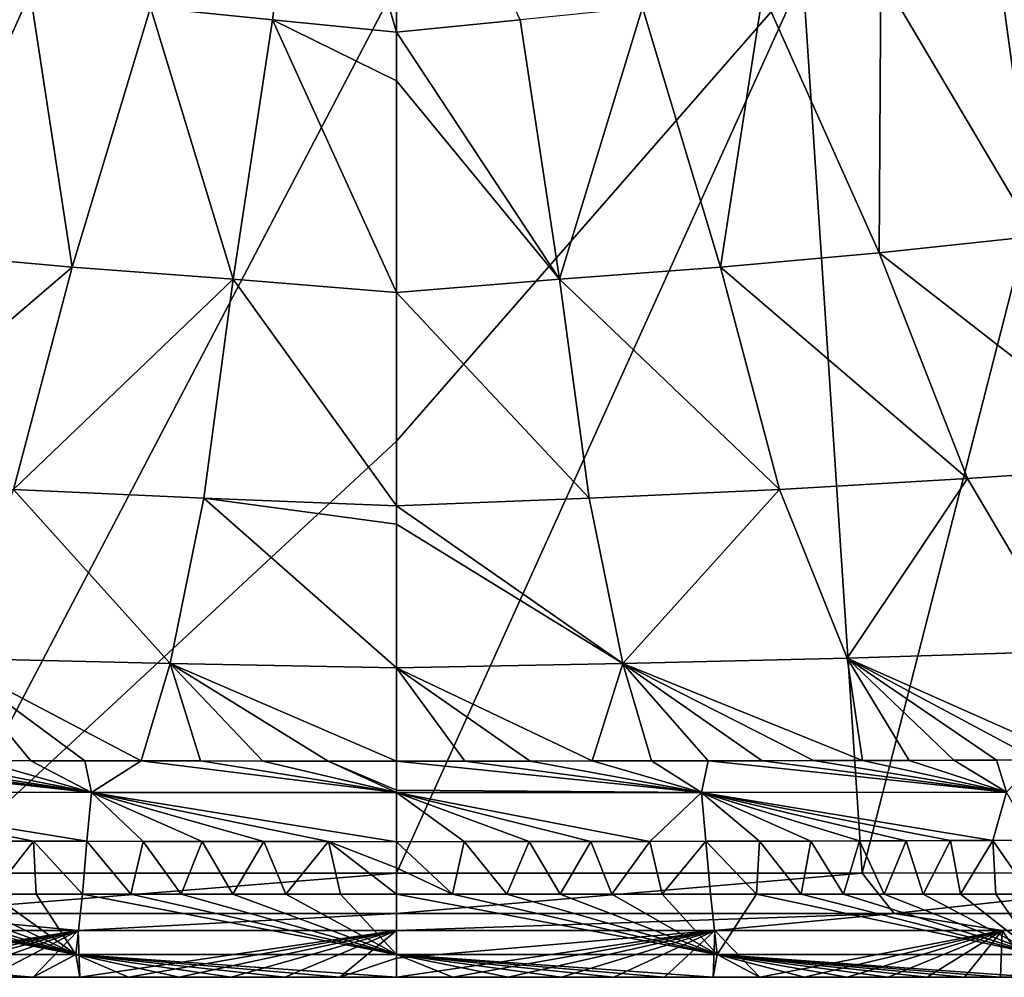
# Model space of a CAD drawing. Units: millimetres. Extents: x -225 to 225, y -380 to 10.
# Drawn here: x -36 to 59, y -380 to -287 of the extents above; entities that cross this region are included whole.
import ezdxf

# ---------------------------------------------------------------- set-up
doc = ezdxf.new("R2010")
doc.units = ezdxf.units.MM
doc.header["$LTSCALE"] = 81.481481
for name, color, linetype in [('10', 7, 'CONTINUOUS'), ('13', 7, 'CONTINUOUS'), ('20', 7, 'CONTINUOUS'), ('31', 7, 'CONTINUOUS'), ('4', 7, 'CONTINUOUS'), ('54', 7, 'CONTINUOUS'), ('58', 7, 'CONTINUOUS'), ('59', 7, 'CONTINUOUS'), ('60', 7, 'CONTINUOUS'), ('63', 7, 'CONTINUOUS'), ('70', 7, 'CONTINUOUS'), ('8', 7, 'CONTINUOUS'), ('81', 7, 'CONTINUOUS'), ('9', 7, 'CONTINUOUS')]:
    doc.layers.add(name, color=color, linetype=linetype)

msp = doc.modelspace()

# ---------------------------------------------------------------- linework, layer by layer
at = {"layer": '10', "linetype": 'Continuous'}
for points in [[(5.451, -379.598, 841.568), (0, -379.598, 841.568), (30.697, -375.07, 781), (5.451, -379.598, 841.568)], [(30.697, -375.07, 781), (0, -379.598, 841.568), (0, -377.74, 812.415), (30.697, -375.07, 781)], [(0, -375.07, 781), (30.697, -375.07, 781), (0, -377.74, 812.415), (0, -375.07, 781)], [(10.76, -379.598, 841.568), (5.451, -379.598, 841.568), (30.697, -375.07, 781), (10.76, -379.598, 841.568)], [(15.926, -379.598, 841.568), (10.76, -379.598, 841.568), (30.697, -375.07, 781), (15.926, -379.598, 841.568)], [(20.966, -379.598, 841.568), (15.926, -379.598, 841.568), (30.697, -375.07, 781), (20.966, -379.598, 841.568)], [(25.852, -379.598, 841.568), (20.966, -379.598, 841.568), (30.697, -375.07, 781), (25.852, -379.598, 841.568)], [(30.54, -379.598, 841.568), (25.852, -379.598, 841.568), (30.697, -375.07, 781), (30.54, -379.598, 841.568)], [(35.035, -379.598, 841.568), (30.54, -379.598, 841.568), (30.697, -375.07, 781), (35.035, -379.598, 841.568)], [(58.418, -375.07, 781), (35.035, -379.598, 841.568), (30.697, -375.07, 781), (58.418, -375.07, 781)], [(39.346, -379.598, 841.568), (35.035, -379.598, 841.568), (58.418, -375.07, 781), (39.346, -379.598, 841.568)], [(43.472, -379.598, 841.568), (39.346, -379.598, 841.568), (58.418, -375.07, 781), (43.472, -379.598, 841.568)], [(47.408, -379.598, 841.568), (43.472, -379.598, 841.568), (58.418, -375.07, 781), (47.408, -379.598, 841.568)], [(51.178, -379.598, 841.568), (47.408, -379.598, 841.568), (58.418, -375.07, 781), (51.178, -379.598, 841.568)], [(54.794, -379.598, 841.568), (51.178, -379.598, 841.568), (58.418, -375.07, 781), (54.794, -379.598, 841.568)], [(58.248, -379.598, 841.568), (54.794, -379.598, 841.568), (58.418, -375.07, 781), (58.248, -379.598, 841.568)], [(61.564, -379.598, 841.568), (58.248, -379.598, 841.568), (58.418, -375.07, 781), (61.564, -379.598, 841.568)], [(83.424, -375.07, 781), (61.564, -379.598, 841.568), (58.418, -375.07, 781), (83.424, -375.07, 781)]]:
    msp.add_3dface(points, dxfattribs=at)
at = {"layer": '13', "linetype": 'Continuous'}
for points in [[(67.665, -280.685, 721.568), (44.922, -369.563, 771.442), (39.205, -282.959, 721.678), (67.665, -280.685, 721.568)], [(83.457, -369.531, 771.485), (44.922, -369.563, 771.442), (67.665, -280.685, 721.568), (83.457, -369.531, 771.485)], [(44.922, -369.563, 771.442), (0, -369.569, 771.434), (39.205, -282.959, 721.678), (44.922, -369.563, 771.442)], [(39.205, -282.959, 721.678), (0, -369.569, 771.434), (0, -327.917, 744.538), (39.205, -282.959, 721.678)], [(0, -283.812, 721.731), (39.205, -282.959, 721.678), (0, -327.917, 744.538), (0, -283.812, 721.731)]]:
    msp.add_3dface(points, dxfattribs=at)
at = {"layer": '20', "linetype": 'Continuous'}
for points in [[(0, -369.569, 771.434), (44.922, -369.563, 771.442), (0, -373.456, 775.564), (0, -369.569, 771.434)], [(44.922, -369.563, 771.442), (47.991, -373.454, 775.566), (0, -373.456, 775.564), (44.922, -369.563, 771.442)], [(44.922, -369.563, 771.442), (83.457, -369.531, 771.485), (47.991, -373.454, 775.566), (44.922, -369.563, 771.442)], [(83.457, -369.531, 771.485), (95.981, -373.441, 775.582), (47.991, -373.454, 775.566), (83.457, -369.531, 771.485)], [(30.697, -375.07, 781), (0, -375.07, 781), (47.991, -373.454, 775.566), (30.697, -375.07, 781)], [(47.991, -373.454, 775.566), (0, -375.07, 781), (0, -373.456, 775.564), (47.991, -373.454, 775.566)], [(58.418, -375.07, 781), (30.697, -375.07, 781), (47.991, -373.454, 775.566), (58.418, -375.07, 781)], [(95.981, -373.441, 775.582), (58.418, -375.07, 781), (47.991, -373.454, 775.566), (95.981, -373.441, 775.582)], [(83.424, -375.07, 781), (58.418, -375.07, 781), (95.981, -373.441, 775.582), (83.424, -375.07, 781)]]:
    msp.add_3dface(points, dxfattribs=at)
at = {"layer": '31', "linetype": 'Continuous'}
for points in [[(5.399, -371.584, 849.98), (0, -371.584, 849.98), (30.919, -377.401, 847.498), (5.399, -371.584, 849.98)], [(30.919, -377.401, 847.498), (0, -371.584, 849.98), (0, -377.401, 847.498), (30.919, -377.401, 847.498)], [(10.658, -371.584, 849.98), (5.399, -371.584, 849.98), (30.919, -377.401, 847.498), (10.658, -371.584, 849.98)], [(15.778, -371.584, 849.98), (10.658, -371.584, 849.98), (30.919, -377.401, 847.498), (15.778, -371.584, 849.98)], [(20.774, -371.584, 849.98), (15.778, -371.584, 849.98), (30.919, -377.401, 847.498), (20.774, -371.584, 849.98)], [(25.62, -371.584, 849.98), (20.774, -371.584, 849.98), (30.919, -377.401, 847.498), (25.62, -371.584, 849.98)], [(30.274, -371.584, 849.98), (25.62, -371.584, 849.98), (30.919, -377.401, 847.498), (30.274, -371.584, 849.98)], [(34.737, -371.584, 849.98), (30.274, -371.584, 849.98), (30.919, -377.401, 847.498), (34.737, -371.584, 849.98)], [(61.838, -377.401, 847.498), (34.737, -371.584, 849.98), (30.919, -377.401, 847.498), (61.838, -377.401, 847.498)], [(39.02, -371.584, 849.98), (34.737, -371.584, 849.98), (61.838, -377.401, 847.498), (39.02, -371.584, 849.98)], [(43.122, -371.584, 849.98), (39.02, -371.584, 849.98), (61.838, -377.401, 847.498), (43.122, -371.584, 849.98)], [(47.036, -371.584, 849.98), (43.122, -371.584, 849.98), (61.838, -377.401, 847.498), (47.036, -371.584, 849.98)], [(50.785, -371.584, 849.98), (47.036, -371.584, 849.98), (61.838, -377.401, 847.498), (50.785, -371.584, 849.98)], [(54.384, -371.584, 849.98), (50.785, -371.584, 849.98), (61.838, -377.401, 847.498), (54.384, -371.584, 849.98)], [(57.823, -371.584, 849.98), (54.384, -371.584, 849.98), (61.838, -377.401, 847.498), (57.823, -371.584, 849.98)], [(61.123, -371.584, 849.98), (57.823, -371.584, 849.98), (61.838, -377.401, 847.498), (61.123, -371.584, 849.98)], [(0, -379.598, 841.568), (5.451, -379.598, 841.568), (0, -377.401, 847.498), (0, -379.598, 841.568)], [(5.451, -379.598, 841.568), (10.76, -379.598, 841.568), (0, -377.401, 847.498), (5.451, -379.598, 841.568)], [(10.76, -379.598, 841.568), (15.926, -379.598, 841.568), (0, -377.401, 847.498), (10.76, -379.598, 841.568)], [(15.926, -379.598, 841.568), (20.966, -379.598, 841.568), (0, -377.401, 847.498), (15.926, -379.598, 841.568)], [(20.966, -379.598, 841.568), (25.852, -379.598, 841.568), (0, -377.401, 847.498), (20.966, -379.598, 841.568)], [(25.852, -379.598, 841.568), (30.54, -379.598, 841.568), (0, -377.401, 847.498), (25.852, -379.598, 841.568)], [(30.54, -379.598, 841.568), (30.919, -377.401, 847.498), (0, -377.401, 847.498), (30.54, -379.598, 841.568)], [(30.54, -379.598, 841.568), (35.035, -379.598, 841.568), (30.919, -377.401, 847.498), (30.54, -379.598, 841.568)], [(35.035, -379.598, 841.568), (39.346, -379.598, 841.568), (30.919, -377.401, 847.498), (35.035, -379.598, 841.568)], [(39.346, -379.598, 841.568), (43.472, -379.598, 841.568), (30.919, -377.401, 847.498), (39.346, -379.598, 841.568)], [(43.472, -379.598, 841.568), (47.408, -379.598, 841.568), (30.919, -377.401, 847.498), (43.472, -379.598, 841.568)], [(47.408, -379.598, 841.568), (51.178, -379.598, 841.568), (30.919, -377.401, 847.498), (47.408, -379.598, 841.568)], [(51.178, -379.598, 841.568), (54.794, -379.598, 841.568), (30.919, -377.401, 847.498), (51.178, -379.598, 841.568)], [(54.794, -379.598, 841.568), (58.248, -379.598, 841.568), (30.919, -377.401, 847.498), (54.794, -379.598, 841.568)], [(58.248, -379.598, 841.568), (61.564, -379.598, 841.568), (30.919, -377.401, 847.498), (58.248, -379.598, 841.568)], [(61.564, -379.598, 841.568), (61.838, -377.401, 847.498), (30.919, -377.401, 847.498), (61.564, -379.598, 841.568)]]:
    msp.add_3dface(points, dxfattribs=at)
at = {"layer": '4', "linetype": 'Continuous'}
for points in [[(0, -288.476, 754.669), (11.939, -287.267, 754.153), (0, -261.635, 743.916), (0, -288.476, 754.669)], [(57.895, -280.957, 753.241), (76.415, -306.239, 768.647), (68.809, -278.692, 753.09), (57.895, -280.957, 753.241)], [(46.729, -282.945, 753.416), (61.62, -308.123, 768.963), (57.895, -280.957, 753.241), (46.729, -282.945, 753.416)], [(61.62, -308.123, 768.963), (76.415, -306.239, 768.647), (57.895, -280.957, 753.241), (61.62, -308.123, 768.963)], [(35.331, -284.664, 753.621), (46.563, -309.758, 769.32), (46.729, -282.945, 753.416), (35.331, -284.664, 753.621)], [(46.563, -309.758, 769.32), (61.62, -308.123, 768.963), (46.729, -282.945, 753.416), (46.563, -309.758, 769.32)], [(23.725, -286.106, 753.864), (31.261, -311.143, 769.732), (35.331, -284.664, 753.621), (23.725, -286.106, 753.864)], [(31.261, -311.143, 769.732), (46.563, -309.758, 769.32), (35.331, -284.664, 753.621), (31.261, -311.143, 769.732)], [(11.939, -287.267, 754.153), (15.734, -312.273, 770.212), (23.725, -286.106, 753.864), (11.939, -287.267, 754.153)], [(15.734, -312.273, 770.212), (31.261, -311.143, 769.732), (23.725, -286.106, 753.864), (15.734, -312.273, 770.212)], [(0, -288.476, 754.669), (15.734, -312.273, 770.212), (11.939, -287.267, 754.153), (0, -288.476, 754.669)], [(0, -293.146, 757.185), (15.734, -312.273, 770.212), (0, -288.476, 754.669), (0, -293.146, 757.185)], [(0, -313.566, 771.115), (15.734, -312.273, 770.212), (0, -293.146, 757.185), (0, -313.566, 771.115)], [(46.563, -309.758, 769.32), (72.951, -330.271, 789.667), (61.62, -308.123, 768.963), (46.563, -309.758, 769.32)], [(31.261, -311.143, 769.732), (55.059, -331.506, 790.156), (46.563, -309.758, 769.32), (31.261, -311.143, 769.732)], [(55.059, -331.506, 790.156), (72.951, -330.271, 789.667), (46.563, -309.758, 769.32), (55.059, -331.506, 790.156)], [(15.734, -312.273, 770.212), (36.931, -332.551, 790.704), (31.261, -311.143, 769.732), (15.734, -312.273, 770.212)], [(36.931, -332.551, 790.704), (55.059, -331.506, 790.156), (31.261, -311.143, 769.732), (36.931, -332.551, 790.704)], [(0, -313.566, 771.115), (18.575, -333.409, 791.321), (15.734, -312.273, 770.212), (0, -313.566, 771.115)], [(18.575, -333.409, 791.321), (36.931, -332.551, 790.704), (15.734, -312.273, 770.212), (18.575, -333.409, 791.321)], [(0, -334.141, 792.093), (18.575, -333.409, 791.321), (0, -313.566, 771.115), (0, -334.141, 792.093)], [(55.059, -331.506, 790.156), (64.906, -348.165, 815.703), (72.951, -330.271, 789.667), (55.059, -331.506, 790.156)], [(36.931, -332.551, 790.704), (43.47, -348.831, 816.212), (55.059, -331.506, 790.156), (36.931, -332.551, 790.704)], [(43.47, -348.831, 816.212), (64.906, -348.165, 815.703), (55.059, -331.506, 790.156), (43.47, -348.831, 816.212)], [(18.575, -333.409, 791.321), (21.834, -349.353, 816.779), (36.931, -332.551, 790.704), (18.575, -333.409, 791.321)], [(21.834, -349.353, 816.779), (43.47, -348.831, 816.212), (36.931, -332.551, 790.704), (21.834, -349.353, 816.779)], [(0, -334.141, 792.093), (21.834, -349.353, 816.779), (18.575, -333.409, 791.321), (0, -334.141, 792.093)], [(0, -335.919, 794.409), (21.834, -349.353, 816.779), (0, -334.141, 792.093), (0, -335.919, 794.409)], [(0, -349.755, 817.455), (21.834, -349.353, 816.779), (0, -335.919, 794.409), (0, -349.755, 817.455)], [(64.906, -348.165, 815.703), (43.47, -348.831, 816.212), (65.527, -358.628, 843.907), (64.906, -348.165, 815.703)], [(21.834, -349.353, 816.779), (0, -349.755, 817.455), (18.886, -358.74, 843.746), (21.834, -349.353, 816.779)], [(24.605, -358.732, 843.756), (21.834, -349.353, 816.779), (18.886, -358.74, 843.746), (24.605, -358.732, 843.756)], [(43.47, -348.831, 816.212), (21.834, -349.353, 816.779), (44.946, -358.691, 843.815), (43.47, -348.831, 816.212)], [(44.946, -358.691, 843.815), (21.834, -349.353, 816.779), (40.217, -358.703, 843.798), (44.946, -358.691, 843.815)], [(40.217, -358.703, 843.798), (21.834, -349.353, 816.779), (35.257, -358.713, 843.783), (40.217, -358.703, 843.798)], [(35.257, -358.713, 843.783), (21.834, -349.353, 816.779), (30.058, -358.723, 843.769), (35.257, -358.713, 843.783)], [(30.058, -358.723, 843.769), (21.834, -349.353, 816.779), (24.605, -358.732, 843.756), (30.058, -358.723, 843.769)], [(65.527, -358.628, 843.907), (43.47, -348.831, 816.212), (61.786, -358.641, 843.888), (65.527, -358.628, 843.907)], [(61.786, -358.641, 843.888), (43.47, -348.831, 816.212), (57.868, -358.654, 843.869), (61.786, -358.641, 843.888)], [(57.868, -358.654, 843.869), (43.47, -348.831, 816.212), (53.762, -358.667, 843.85), (57.868, -358.654, 843.869)], [(53.762, -358.667, 843.85), (43.47, -348.831, 816.212), (49.457, -358.679, 843.832), (53.762, -358.667, 843.85)], [(49.457, -358.679, 843.832), (43.47, -348.831, 816.212), (44.946, -358.691, 843.815), (49.457, -358.679, 843.832)], [(0, -349.755, 817.455), (0, -358.751, 843.73), (6.594, -358.75, 843.732), (0, -349.755, 817.455)], [(18.886, -358.74, 843.746), (0, -349.755, 817.455), (12.888, -358.746, 843.738), (18.886, -358.74, 843.746)], [(12.888, -358.746, 843.738), (0, -349.755, 817.455), (6.594, -358.75, 843.732), (12.888, -358.746, 843.738)]]:
    msp.add_3dface(points, dxfattribs=at)
at = {"layer": '54', "linetype": 'Continuous'}
for points in [[(-23.725, -286.106, 753.864), (-11.939, -287.267, 754.153), (-8.383, -259.703, 743.418), (-23.725, -286.106, 753.864)], [(-11.939, -287.267, 754.153), (0, -288.476, 754.669), (-8.383, -259.703, 743.418), (-11.939, -287.267, 754.153)], [(0, -288.476, 754.669), (0, -261.635, 743.916), (-8.383, -259.703, 743.418), (0, -288.476, 754.669)], [(-46.729, -282.945, 753.416), (-46.563, -309.758, 769.32), (-35.331, -284.664, 753.621), (-46.729, -282.945, 753.416)], [(-46.563, -309.758, 769.32), (-31.261, -311.143, 769.732), (-35.331, -284.664, 753.621), (-46.563, -309.758, 769.32)], [(-35.331, -284.664, 753.621), (-31.261, -311.143, 769.732), (-23.725, -286.106, 753.864), (-35.331, -284.664, 753.621)], [(-31.261, -311.143, 769.732), (-15.734, -312.273, 770.212), (-23.725, -286.106, 753.864), (-31.261, -311.143, 769.732)], [(-23.725, -286.106, 753.864), (-15.734, -312.273, 770.212), (-11.939, -287.267, 754.153), (-23.725, -286.106, 753.864)], [(-15.734, -312.273, 770.212), (0, -313.566, 771.115), (-11.939, -287.267, 754.153), (-15.734, -312.273, 770.212)], [(0, -313.566, 771.115), (0, -293.146, 757.185), (-11.939, -287.267, 754.153), (0, -313.566, 771.115)], [(0, -293.146, 757.185), (0, -288.476, 754.669), (-11.939, -287.267, 754.153), (0, -293.146, 757.185)], [(-46.563, -309.758, 769.32), (-55.059, -331.506, 790.156), (-31.261, -311.143, 769.732), (-46.563, -309.758, 769.32)], [(-55.059, -331.506, 790.156), (-36.931, -332.551, 790.704), (-31.261, -311.143, 769.732), (-55.059, -331.506, 790.156)], [(-31.261, -311.143, 769.732), (-36.931, -332.551, 790.704), (-15.734, -312.273, 770.212), (-31.261, -311.143, 769.732)], [(-36.931, -332.551, 790.704), (-18.575, -333.409, 791.321), (-15.734, -312.273, 770.212), (-36.931, -332.551, 790.704)], [(-18.575, -333.409, 791.321), (0, -334.141, 792.093), (-15.734, -312.273, 770.212), (-18.575, -333.409, 791.321)], [(0, -334.141, 792.093), (0, -313.566, 771.115), (-15.734, -312.273, 770.212), (0, -334.141, 792.093)], [(-43.47, -348.831, 816.212), (-21.834, -349.353, 816.779), (-36.931, -332.551, 790.704), (-43.47, -348.831, 816.212)], [(-36.931, -332.551, 790.704), (-21.834, -349.353, 816.779), (-18.575, -333.409, 791.321), (-36.931, -332.551, 790.704)], [(-21.834, -349.353, 816.779), (0, -349.755, 817.455), (-18.575, -333.409, 791.321), (-21.834, -349.353, 816.779)], [(0, -349.755, 817.455), (0, -335.919, 794.409), (-18.575, -333.409, 791.321), (0, -349.755, 817.455)], [(0, -335.919, 794.409), (0, -334.141, 792.093), (-18.575, -333.409, 791.321), (0, -335.919, 794.409)], [(-30.058, -358.723, 843.769), (-24.605, -358.732, 843.756), (-43.47, -348.831, 816.212), (-30.058, -358.723, 843.769)], [(-43.47, -348.831, 816.212), (-24.605, -358.732, 843.756), (-21.834, -349.353, 816.779), (-43.47, -348.831, 816.212)], [(-35.257, -358.713, 843.783), (-30.058, -358.723, 843.769), (-43.47, -348.831, 816.212), (-35.257, -358.713, 843.783)], [(-40.217, -358.703, 843.798), (-35.257, -358.713, 843.783), (-43.47, -348.831, 816.212), (-40.217, -358.703, 843.798)], [(-24.605, -358.732, 843.756), (-18.886, -358.74, 843.746), (-21.834, -349.353, 816.779), (-24.605, -358.732, 843.756)], [(0, -358.751, 843.73), (0, -349.755, 817.455), (-21.834, -349.353, 816.779), (0, -358.751, 843.73)], [(-6.594, -358.75, 843.732), (0, -358.751, 843.73), (-21.834, -349.353, 816.779), (-6.594, -358.75, 843.732)], [(-12.888, -358.746, 843.738), (-6.594, -358.75, 843.732), (-21.834, -349.353, 816.779), (-12.888, -358.746, 843.738)], [(-18.886, -358.74, 843.746), (-12.888, -358.746, 843.738), (-21.834, -349.353, 816.779), (-18.886, -358.74, 843.746)]]:
    msp.add_3dface(points, dxfattribs=at)
at = {"layer": '58', "linetype": 'Continuous'}
for points in [[(-39.952, -366.458, 849.961), (-39.02, -371.584, 849.98), (-35.019, -366.472, 849.961), (-39.952, -366.458, 849.961)], [(-39.02, -371.584, 849.98), (-34.737, -371.584, 849.98), (-35.019, -366.472, 849.961), (-39.02, -371.584, 849.98)], [(-34.737, -371.584, 849.98), (-30.274, -371.584, 849.98), (-35.019, -366.472, 849.961), (-34.737, -371.584, 849.98)], [(-35.019, -366.472, 849.961), (-30.274, -371.584, 849.98), (-29.85, -366.486, 849.961), (-35.019, -366.472, 849.961)], [(-30.274, -371.584, 849.98), (-25.62, -371.584, 849.98), (-29.85, -366.486, 849.961), (-30.274, -371.584, 849.98)], [(-29.85, -366.486, 849.961), (-25.62, -371.584, 849.98), (-24.43, -366.497, 849.961), (-29.85, -366.486, 849.961)], [(-25.62, -371.584, 849.98), (-20.774, -371.584, 849.98), (-24.43, -366.497, 849.961), (-25.62, -371.584, 849.98)], [(-24.43, -366.497, 849.961), (-20.774, -371.584, 849.98), (-18.748, -366.507, 849.962), (-24.43, -366.497, 849.961)], [(-20.774, -371.584, 849.98), (-15.778, -371.584, 849.98), (-18.748, -366.507, 849.962), (-20.774, -371.584, 849.98)], [(-18.748, -366.507, 849.962), (-15.778, -371.584, 849.98), (-12.792, -366.515, 849.962), (-18.748, -366.507, 849.962)], [(-15.778, -371.584, 849.98), (-10.658, -371.584, 849.98), (-12.792, -366.515, 849.962), (-15.778, -371.584, 849.98)], [(-12.792, -366.515, 849.962), (-10.658, -371.584, 849.98), (-6.543, -366.519, 849.962), (-12.792, -366.515, 849.962)], [(-10.658, -371.584, 849.98), (-5.399, -371.584, 849.98), (-6.543, -366.519, 849.962), (-10.658, -371.584, 849.98)], [(0, -369.054, 849.971), (0, -366.521, 849.962), (-6.543, -366.519, 849.962), (0, -369.054, 849.971)], [(0, -371.584, 849.98), (0, -369.054, 849.971), (-6.543, -366.519, 849.962), (0, -371.584, 849.98)], [(-5.399, -371.584, 849.98), (0, -371.584, 849.98), (-6.543, -366.519, 849.962), (-5.399, -371.584, 849.98)]]:
    msp.add_3dface(points, dxfattribs=at)
at = {"layer": '59', "linetype": 'Continuous'}
for points in [[(-29.415, -361.768, 848.399), (-57.868, -358.654, 843.869), (-58.83, -361.758, 848.463), (-29.415, -361.768, 848.399)], [(-53.762, -358.667, 843.85), (-57.868, -358.654, 843.869), (-29.415, -361.768, 848.399), (-53.762, -358.667, 843.85)], [(-49.457, -358.679, 843.832), (-53.762, -358.667, 843.85), (-29.415, -361.768, 848.399), (-49.457, -358.679, 843.832)], [(-44.946, -358.691, 843.815), (-49.457, -358.679, 843.832), (-29.415, -361.768, 848.399), (-44.946, -358.691, 843.815)], [(-40.217, -358.703, 843.798), (-44.946, -358.691, 843.815), (-29.415, -361.768, 848.399), (-40.217, -358.703, 843.798)], [(-35.257, -358.713, 843.783), (-40.217, -358.703, 843.798), (-29.415, -361.768, 848.399), (-35.257, -358.713, 843.783)], [(-30.058, -358.723, 843.769), (-35.257, -358.713, 843.783), (-29.415, -361.768, 848.399), (-30.058, -358.723, 843.769)], [(-24.605, -358.732, 843.756), (-30.058, -358.723, 843.769), (-29.415, -361.768, 848.399), (-24.605, -358.732, 843.756)], [(0, -361.773, 848.377), (-24.605, -358.732, 843.756), (-29.415, -361.768, 848.399), (0, -361.773, 848.377)], [(0, -361.773, 848.377), (-18.886, -358.74, 843.746), (-24.605, -358.732, 843.756), (0, -361.773, 848.377)], [(0, -361.773, 848.377), (-12.888, -358.746, 843.738), (-18.886, -358.74, 843.746), (0, -361.773, 848.377)], [(0, -361.773, 848.377), (-6.594, -358.75, 843.732), (-12.888, -358.746, 843.738), (0, -361.773, 848.377)], [(0, -361.548, 848.203), (0, -358.751, 843.73), (-6.594, -358.75, 843.732), (0, -361.548, 848.203)], [(0, -361.773, 848.377), (0, -361.548, 848.203), (-6.594, -358.75, 843.732), (0, -361.773, 848.377)], [(-39.952, -366.458, 849.961), (-35.019, -366.472, 849.961), (-58.83, -361.758, 848.463), (-39.952, -366.458, 849.961)], [(-35.019, -366.472, 849.961), (-29.85, -366.486, 849.961), (-58.83, -361.758, 848.463), (-35.019, -366.472, 849.961)], [(-29.85, -366.486, 849.961), (-29.415, -361.768, 848.399), (-58.83, -361.758, 848.463), (-29.85, -366.486, 849.961)], [(-29.85, -366.486, 849.961), (-24.43, -366.497, 849.961), (-29.415, -361.768, 848.399), (-29.85, -366.486, 849.961)], [(0, -366.521, 849.962), (0, -361.773, 848.377), (-29.415, -361.768, 848.399), (0, -366.521, 849.962)], [(-6.543, -366.519, 849.962), (0, -366.521, 849.962), (-29.415, -361.768, 848.399), (-6.543, -366.519, 849.962)], [(-24.43, -366.497, 849.961), (-18.748, -366.507, 849.962), (-29.415, -361.768, 848.399), (-24.43, -366.497, 849.961)], [(-18.748, -366.507, 849.962), (-12.792, -366.515, 849.962), (-29.415, -361.768, 848.399), (-18.748, -366.507, 849.962)], [(-12.792, -366.515, 849.962), (-6.543, -366.519, 849.962), (-29.415, -361.768, 848.399), (-12.792, -366.515, 849.962)]]:
    msp.add_3dface(points, dxfattribs=at)
at = {"layer": '60', "linetype": 'Continuous'}
for points in [[(-58.418, -375.07, 781), (-30.697, -375.07, 781), (-58.248, -379.598, 841.568), (-58.418, -375.07, 781)], [(-58.248, -379.598, 841.568), (-30.697, -375.07, 781), (-54.794, -379.598, 841.568), (-58.248, -379.598, 841.568)], [(-54.794, -379.598, 841.568), (-30.697, -375.07, 781), (-51.178, -379.598, 841.568), (-54.794, -379.598, 841.568)], [(-51.178, -379.598, 841.568), (-30.697, -375.07, 781), (-47.408, -379.598, 841.568), (-51.178, -379.598, 841.568)], [(-47.408, -379.598, 841.568), (-30.697, -375.07, 781), (-43.472, -379.598, 841.568), (-47.408, -379.598, 841.568)], [(-43.472, -379.598, 841.568), (-30.697, -375.07, 781), (-39.346, -379.598, 841.568), (-43.472, -379.598, 841.568)], [(-39.346, -379.598, 841.568), (-30.697, -375.07, 781), (-35.035, -379.598, 841.568), (-39.346, -379.598, 841.568)], [(-35.035, -379.598, 841.568), (-30.697, -375.07, 781), (-30.54, -379.598, 841.568), (-35.035, -379.598, 841.568)], [(-30.697, -375.07, 781), (0, -375.07, 781), (-30.54, -379.598, 841.568), (-30.697, -375.07, 781)], [(-30.54, -379.598, 841.568), (0, -375.07, 781), (-25.852, -379.598, 841.568), (-30.54, -379.598, 841.568)], [(-25.852, -379.598, 841.568), (0, -375.07, 781), (-20.966, -379.598, 841.568), (-25.852, -379.598, 841.568)], [(-20.966, -379.598, 841.568), (0, -375.07, 781), (-15.926, -379.598, 841.568), (-20.966, -379.598, 841.568)], [(-15.926, -379.598, 841.568), (0, -375.07, 781), (-10.76, -379.598, 841.568), (-15.926, -379.598, 841.568)], [(-10.76, -379.598, 841.568), (0, -375.07, 781), (-5.451, -379.598, 841.568), (-10.76, -379.598, 841.568)], [(0, -375.07, 781), (0, -377.74, 812.415), (-5.451, -379.598, 841.568), (0, -375.07, 781)], [(0, -377.74, 812.415), (0, -379.598, 841.568), (-5.451, -379.598, 841.568), (0, -377.74, 812.415)]]:
    msp.add_3dface(points, dxfattribs=at)
at = {"layer": '63', "linetype": 'Continuous'}
for points in [[(-39.205, -282.959, 721.678), (0, -283.812, 721.731), (-44.922, -369.563, 771.442), (-39.205, -282.959, 721.678)], [(0, -283.812, 721.731), (0, -327.917, 744.538), (-44.922, -369.563, 771.442), (0, -283.812, 721.731)], [(0, -327.917, 744.538), (0, -369.569, 771.434), (-44.922, -369.563, 771.442), (0, -327.917, 744.538)]]:
    msp.add_3dface(points, dxfattribs=at)
at = {"layer": '70', "linetype": 'Continuous'}
for points in [[(-44.922, -369.563, 771.442), (0, -369.569, 771.434), (-47.991, -373.454, 775.566), (-44.922, -369.563, 771.442)], [(0, -369.569, 771.434), (0, -373.456, 775.564), (-47.991, -373.454, 775.566), (0, -369.569, 771.434)], [(-30.697, -375.07, 781), (-58.418, -375.07, 781), (-47.991, -373.454, 775.566), (-30.697, -375.07, 781)], [(0, -373.456, 775.564), (-30.697, -375.07, 781), (-47.991, -373.454, 775.566), (0, -373.456, 775.564)], [(0, -373.456, 775.564), (0, -375.07, 781), (-30.697, -375.07, 781), (0, -373.456, 775.564)]]:
    msp.add_3dface(points, dxfattribs=at)
at = {"layer": '8', "linetype": 'Continuous'}
for points in [[(6.543, -366.519, 849.962), (0, -366.521, 849.962), (5.399, -371.584, 849.98), (6.543, -366.519, 849.962)], [(5.399, -371.584, 849.98), (0, -366.521, 849.962), (0, -369.054, 849.971), (5.399, -371.584, 849.98)], [(10.658, -371.584, 849.98), (6.543, -366.519, 849.962), (5.399, -371.584, 849.98), (10.658, -371.584, 849.98)], [(12.792, -366.515, 849.962), (6.543, -366.519, 849.962), (10.658, -371.584, 849.98), (12.792, -366.515, 849.962)], [(15.778, -371.584, 849.98), (12.792, -366.515, 849.962), (10.658, -371.584, 849.98), (15.778, -371.584, 849.98)], [(18.748, -366.507, 849.962), (12.792, -366.515, 849.962), (15.778, -371.584, 849.98), (18.748, -366.507, 849.962)], [(20.774, -371.584, 849.98), (18.748, -366.507, 849.962), (15.778, -371.584, 849.98), (20.774, -371.584, 849.98)], [(24.43, -366.497, 849.961), (18.748, -366.507, 849.962), (20.774, -371.584, 849.98), (24.43, -366.497, 849.961)], [(25.62, -371.584, 849.98), (24.43, -366.497, 849.961), (20.774, -371.584, 849.98), (25.62, -371.584, 849.98)], [(29.85, -366.486, 849.961), (24.43, -366.497, 849.961), (25.62, -371.584, 849.98), (29.85, -366.486, 849.961)], [(30.274, -371.584, 849.98), (29.85, -366.486, 849.961), (25.62, -371.584, 849.98), (30.274, -371.584, 849.98)], [(35.019, -366.472, 849.961), (29.85, -366.486, 849.961), (34.737, -371.584, 849.98), (35.019, -366.472, 849.961)], [(34.737, -371.584, 849.98), (29.85, -366.486, 849.961), (30.274, -371.584, 849.98), (34.737, -371.584, 849.98)], [(39.02, -371.584, 849.98), (35.019, -366.472, 849.961), (34.737, -371.584, 849.98), (39.02, -371.584, 849.98)], [(39.952, -366.458, 849.961), (35.019, -366.472, 849.961), (39.02, -371.584, 849.98), (39.952, -366.458, 849.961)], [(43.122, -371.584, 849.98), (39.952, -366.458, 849.961), (39.02, -371.584, 849.98), (43.122, -371.584, 849.98)], [(44.657, -366.443, 849.961), (39.952, -366.458, 849.961), (43.122, -371.584, 849.98), (44.657, -366.443, 849.961)], [(47.036, -371.584, 849.98), (44.657, -366.443, 849.961), (43.122, -371.584, 849.98), (47.036, -371.584, 849.98)], [(49.148, -366.427, 849.961), (44.657, -366.443, 849.961), (47.036, -371.584, 849.98), (49.148, -366.427, 849.961)], [(50.785, -371.584, 849.98), (49.148, -366.427, 849.961), (47.036, -371.584, 849.98), (50.785, -371.584, 849.98)], [(53.435, -366.41, 849.961), (49.148, -366.427, 849.961), (50.785, -371.584, 849.98), (53.435, -366.41, 849.961)], [(54.384, -371.584, 849.98), (53.435, -366.41, 849.961), (50.785, -371.584, 849.98), (54.384, -371.584, 849.98)], [(57.525, -366.393, 849.961), (53.435, -366.41, 849.961), (54.384, -371.584, 849.98), (57.525, -366.393, 849.961)], [(57.823, -371.584, 849.98), (57.525, -366.393, 849.961), (54.384, -371.584, 849.98), (57.823, -371.584, 849.98)], [(61.43, -366.376, 849.961), (57.525, -366.393, 849.961), (61.123, -371.584, 849.98), (61.43, -366.376, 849.961)], [(61.123, -371.584, 849.98), (57.525, -366.393, 849.961), (57.823, -371.584, 849.98), (61.123, -371.584, 849.98)], [(0, -371.584, 849.98), (5.399, -371.584, 849.98), (0, -369.054, 849.971), (0, -371.584, 849.98)]]:
    msp.add_3dface(points, dxfattribs=at)
at = {"layer": '81', "linetype": 'Continuous'}
for points in [[(-30.919, -377.401, 847.498), (-61.123, -371.584, 849.98), (-61.838, -377.401, 847.498), (-30.919, -377.401, 847.498)], [(-57.823, -371.584, 849.98), (-61.123, -371.584, 849.98), (-30.919, -377.401, 847.498), (-57.823, -371.584, 849.98)], [(-54.384, -371.584, 849.98), (-57.823, -371.584, 849.98), (-30.919, -377.401, 847.498), (-54.384, -371.584, 849.98)], [(-50.785, -371.584, 849.98), (-54.384, -371.584, 849.98), (-30.919, -377.401, 847.498), (-50.785, -371.584, 849.98)], [(-47.036, -371.584, 849.98), (-50.785, -371.584, 849.98), (-30.919, -377.401, 847.498), (-47.036, -371.584, 849.98)], [(-43.122, -371.584, 849.98), (-47.036, -371.584, 849.98), (-30.919, -377.401, 847.498), (-43.122, -371.584, 849.98)], [(-39.02, -371.584, 849.98), (-43.122, -371.584, 849.98), (-30.919, -377.401, 847.498), (-39.02, -371.584, 849.98)], [(-34.737, -371.584, 849.98), (-39.02, -371.584, 849.98), (-30.919, -377.401, 847.498), (-34.737, -371.584, 849.98)], [(-30.274, -371.584, 849.98), (-34.737, -371.584, 849.98), (-30.919, -377.401, 847.498), (-30.274, -371.584, 849.98)], [(0, -377.401, 847.498), (-30.274, -371.584, 849.98), (-30.919, -377.401, 847.498), (0, -377.401, 847.498)], [(0, -377.401, 847.498), (-25.62, -371.584, 849.98), (-30.274, -371.584, 849.98), (0, -377.401, 847.498)], [(0, -377.401, 847.498), (-20.774, -371.584, 849.98), (-25.62, -371.584, 849.98), (0, -377.401, 847.498)], [(0, -377.401, 847.498), (-15.778, -371.584, 849.98), (-20.774, -371.584, 849.98), (0, -377.401, 847.498)], [(0, -377.401, 847.498), (-10.658, -371.584, 849.98), (-15.778, -371.584, 849.98), (0, -377.401, 847.498)], [(0, -377.401, 847.498), (-5.399, -371.584, 849.98), (-10.658, -371.584, 849.98), (0, -377.401, 847.498)], [(0, -377.401, 847.498), (0, -371.584, 849.98), (-5.399, -371.584, 849.98), (0, -377.401, 847.498)], [(-39.346, -379.598, 841.568), (-35.035, -379.598, 841.568), (-61.838, -377.401, 847.498), (-39.346, -379.598, 841.568)], [(-35.035, -379.598, 841.568), (-30.919, -377.401, 847.498), (-61.838, -377.401, 847.498), (-35.035, -379.598, 841.568)], [(-35.035, -379.598, 841.568), (-30.54, -379.598, 841.568), (-30.919, -377.401, 847.498), (-35.035, -379.598, 841.568)], [(0, -379.598, 841.568), (0, -377.401, 847.498), (-30.919, -377.401, 847.498), (0, -379.598, 841.568)], [(-5.451, -379.598, 841.568), (0, -379.598, 841.568), (-30.919, -377.401, 847.498), (-5.451, -379.598, 841.568)], [(-30.54, -379.598, 841.568), (-25.852, -379.598, 841.568), (-30.919, -377.401, 847.498), (-30.54, -379.598, 841.568)], [(-25.852, -379.598, 841.568), (-20.966, -379.598, 841.568), (-30.919, -377.401, 847.498), (-25.852, -379.598, 841.568)], [(-20.966, -379.598, 841.568), (-15.926, -379.598, 841.568), (-30.919, -377.401, 847.498), (-20.966, -379.598, 841.568)], [(-15.926, -379.598, 841.568), (-10.76, -379.598, 841.568), (-30.919, -377.401, 847.498), (-15.926, -379.598, 841.568)], [(-10.76, -379.598, 841.568), (-5.451, -379.598, 841.568), (-30.919, -377.401, 847.498), (-10.76, -379.598, 841.568)]]:
    msp.add_3dface(points, dxfattribs=at)
at = {"layer": '9', "linetype": 'Continuous'}
for points in [[(6.594, -358.75, 843.732), (0, -358.751, 843.73), (29.415, -361.768, 848.399), (6.594, -358.75, 843.732)], [(29.415, -361.768, 848.399), (0, -358.751, 843.73), (0, -361.548, 848.203), (29.415, -361.768, 848.399)], [(12.888, -358.746, 843.738), (6.594, -358.75, 843.732), (29.415, -361.768, 848.399), (12.888, -358.746, 843.738)], [(18.886, -358.74, 843.746), (12.888, -358.746, 843.738), (29.415, -361.768, 848.399), (18.886, -358.74, 843.746)], [(24.605, -358.732, 843.756), (18.886, -358.74, 843.746), (29.415, -361.768, 848.399), (24.605, -358.732, 843.756)], [(30.058, -358.723, 843.769), (24.605, -358.732, 843.756), (29.415, -361.768, 848.399), (30.058, -358.723, 843.769)], [(58.83, -361.758, 848.463), (30.058, -358.723, 843.769), (29.415, -361.768, 848.399), (58.83, -361.758, 848.463)], [(35.257, -358.713, 843.783), (30.058, -358.723, 843.769), (58.83, -361.758, 848.463), (35.257, -358.713, 843.783)], [(40.217, -358.703, 843.798), (35.257, -358.713, 843.783), (58.83, -361.758, 848.463), (40.217, -358.703, 843.798)], [(44.946, -358.691, 843.815), (40.217, -358.703, 843.798), (58.83, -361.758, 848.463), (44.946, -358.691, 843.815)], [(49.457, -358.679, 843.832), (44.946, -358.691, 843.815), (58.83, -361.758, 848.463), (49.457, -358.679, 843.832)], [(53.762, -358.667, 843.85), (49.457, -358.679, 843.832), (58.83, -361.758, 848.463), (53.762, -358.667, 843.85)], [(57.868, -358.654, 843.869), (53.762, -358.667, 843.85), (58.83, -361.758, 848.463), (57.868, -358.654, 843.869)], [(61.786, -358.641, 843.888), (57.868, -358.654, 843.869), (58.83, -361.758, 848.463), (61.786, -358.641, 843.888)], [(0, -361.773, 848.377), (29.415, -361.768, 848.399), (0, -361.548, 848.203), (0, -361.773, 848.377)], [(24.43, -366.497, 849.961), (29.415, -361.768, 848.399), (0, -361.773, 848.377), (24.43, -366.497, 849.961)], [(0, -366.521, 849.962), (6.543, -366.519, 849.962), (0, -361.773, 848.377), (0, -366.521, 849.962)], [(6.543, -366.519, 849.962), (12.792, -366.515, 849.962), (0, -361.773, 848.377), (6.543, -366.519, 849.962)], [(12.792, -366.515, 849.962), (18.748, -366.507, 849.962), (0, -361.773, 848.377), (12.792, -366.515, 849.962)], [(18.748, -366.507, 849.962), (24.43, -366.497, 849.961), (0, -361.773, 848.377), (18.748, -366.507, 849.962)], [(24.43, -366.497, 849.961), (29.85, -366.486, 849.961), (29.415, -361.768, 848.399), (24.43, -366.497, 849.961)], [(57.525, -366.393, 849.961), (58.83, -361.758, 848.463), (29.415, -361.768, 848.399), (57.525, -366.393, 849.961)], [(29.85, -366.486, 849.961), (35.019, -366.472, 849.961), (29.415, -361.768, 848.399), (29.85, -366.486, 849.961)], [(35.019, -366.472, 849.961), (39.952, -366.458, 849.961), (29.415, -361.768, 848.399), (35.019, -366.472, 849.961)], [(39.952, -366.458, 849.961), (44.657, -366.443, 849.961), (29.415, -361.768, 848.399), (39.952, -366.458, 849.961)], [(44.657, -366.443, 849.961), (49.148, -366.427, 849.961), (29.415, -361.768, 848.399), (44.657, -366.443, 849.961)], [(49.148, -366.427, 849.961), (53.435, -366.41, 849.961), (29.415, -361.768, 848.399), (49.148, -366.427, 849.961)], [(53.435, -366.41, 849.961), (57.525, -366.393, 849.961), (29.415, -361.768, 848.399), (53.435, -366.41, 849.961)], [(57.525, -366.393, 849.961), (61.43, -366.376, 849.961), (58.83, -361.758, 848.463), (57.525, -366.393, 849.961)]]:
    msp.add_3dface(points, dxfattribs=at)

doc.saveas('drawing.dxf')
